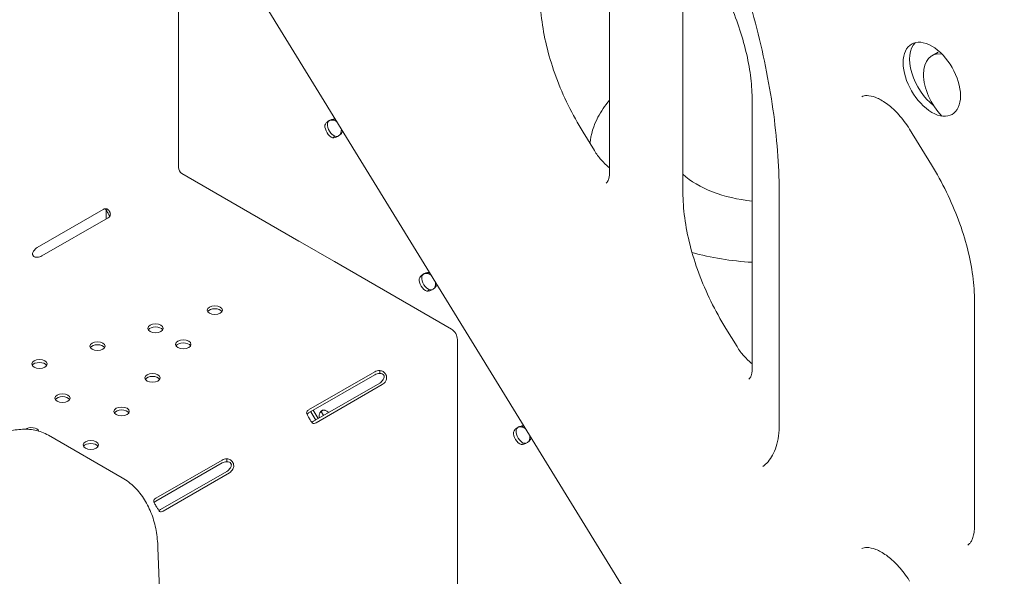
# Model space of a CAD drawing. Units: millimetres. Extents: x 0 to 120081, y 0 to 107582.
# Drawn here: x 95075 to 95621, y 102272 to 102581 of the extents above; entities that cross this region are included whole.
import ezdxf

# ---------------------------------------------------------------- set-up
doc = ezdxf.new("R2010")
doc.units = ezdxf.units.MM

# ---------------------------------------------------------------- blocks, each defined once
blk = doc.blocks.new('A$C5D252E4A')
at = {"color": 0, "linetype": 'Continuous', "lineweight": 0, "extrusion": (-5.55112e-17, 0.816497, 0.57735)}
for p, q in [((10848.31, 94708.64), (10266.86, 95654.72)), ((10629.16, 95489.13), (10629.16, 95283.3)), ((10389.91, 95442.34), (10389.91, 95285.99)), ((10669.91, 95420.39), (10669.91, 95272.23)), ((10811.63, 95350.04), (10808.09, 95347.99)), ((10708.36, 95323.23), (10708.36, 95174.49)), ((10476.03, 95312.39), (10476.78, 95312.91)), ((10475.48, 95302.51), (10476.6, 95303.15)), ((10614.53, 95305.55), (10620.76, 95295.41)), ((10795.76, 95307.24), (10807.86, 95287.54)), ((10391.81, 95282.68), (10456.72, 95245.21)), ((10723.43, 95270.15), (10723.43, 95143.87)), ((10311.42, 95241.57), (10348.19, 95262.79)), ((10349.77, 95257.51), (10349.77, 95262.46)), ((10350.87, 95258.15), (10314.1, 95236.92)), ((10456.22, 95245.52), (10456.22, 95245.5)), ((10477.43, 95233.28), (10456.22, 95245.52)), ((10456.72, 95245.21), (10456.73, 95245.22)), ((10476.54, 95233.79), (10476.52, 95233.77)), ((10476.52, 95233.77), (10541.42, 95196.3)), ((10477.43, 95233.25), (10477.43, 95233.28)), ((10528.37, 95227.26), (10529.12, 95227.78)), ((10527.82, 95217.39), (10528.93, 95218.03)), ((10831.77, 95211.7), (10831.77, 95086.98)), ((10693.72, 95196.74), (10699.96, 95186.6)), ((10544.74, 95190.55), (10544.74, 95034.06)), ((10462.16, 95151.44), (10498.93, 95172.66)), ((10501.65, 95172.05), (10501.65, 95173.34)), ((10462.16, 95149.8), (10498.93, 95171.03)), ((10501.61, 95166.38), (10464.84, 95145.16)), ((10503.03, 95165.57), (10466.26, 95144.34)), ((10463.28, 95150.45), (10466.1, 95145.88)), ((10464.7, 95151.27), (10467.51, 95146.7)), ((10470.49, 95148.42), (10469.1, 95150.68)), ((10580.7, 95142.14), (10581.45, 95142.66)), ((10317.74, 95137.44), (10358.64, 95113.83)), ((10580.15, 95132.27), (10581.27, 95132.91)), ((10377.3, 95102.45), (10414.07, 95123.67)), ((10416.79, 95123.06), (10416.79, 95124.35)), ((10377.3, 95100.81), (10414.07, 95122.04)), ((10416.76, 95117.39), (10379.99, 95096.17)), ((10418.17, 95116.58), (10381.4, 95095.35)), ((10378.51, 95074.97), (10384.26, 94919.53))]:
    blk.add_line(p, q, dxfattribs=at)
at = {"color": 0, "linetype": 'Continuous', "lineweight": 0, "extrusion": (1.57106e-16, 2.82999e-16, -1)}
blk.add_ellipse((10808.09, 95335), major_axis=(11.25, -19.49), ratio=0.577344, start_param=-3.926996, end_param=2.356189, dxfattribs=at)
at = {"color": 0, "linetype": 'Continuous', "lineweight": 0}
for centre, major_axis, ratio, start_param, end_param in [((10811.63, 95337.04), (-11.25, 19.49), 0.577344, 0.157791, 2.196641), ((10819.34, 95328.51), (-11.25, 19.49), 0.577344, -0.423851, 1.994923), ((10474.74, 95306.93), (2.5, -4.33), 0.577344, -2.473512, -0.572311), ((10476.15, 95307.75), (2.5, -4.33), 0.577344, -2.473512, -0.572311), ((10475.91, 95307.6), (-2.85, 4.11), 0.815565, -1.178678, -0.687787), ((10476.86, 95308.26), (-2.85, 4.11), 0.815565, -0.727564, -0.687787), ((10475.91, 95307.6), (-2.85, 4.11), 0.815565, -2.588988, -2.098516), ((10476.86, 95308.26), (-2.85, 4.11), 0.815565, -2.588988, -2.54963), ((10391.81, 95284.89), (1.35, -2.34), 0.577344, -2.356189, -0.785393), ((10718.11, 95299.84), (57, 0), 0.57735, -2.578648, -1.742833), ((10718.17, 95290.9), (100.02, 0), 0.57735, -2.017247, -1.669025), ((10528.24, 95222.47), (-2.85, 4.11), 0.815565, -1.16932, -0.687787), ((10529.19, 95223.13), (-2.85, 4.11), 0.815565, -0.722268, -0.687787), ((10527.07, 95221.81), (2.5, -4.33), 0.577344, -2.473512, -0.572311), ((10528.48, 95222.63), (2.5, -4.33), 0.577344, -2.473512, -0.572311), ((10528.24, 95222.47), (-2.85, 4.11), 0.815565, -2.588988, -2.107875), ((10529.19, 95223.13), (-2.85, 4.11), 0.815565, -2.588988, -2.554926), ((10472.15, 95146.78), (-2.5, 4.33), 0.577344, -1.103658, -0.572311), ((10472.4, 95146.93), (2.85, -4.11), 0.815565, -2.588988, -2.103895), ((10579.41, 95136.69), (2.5, -4.33), 0.577344, -2.473512, -0.572311), ((10580.82, 95137.5), (2.5, -4.33), 0.577344, -2.473512, -0.572311), ((10580.58, 95137.35), (-2.85, 4.11), 0.815565, -1.160131, -0.687787), ((10581.53, 95138.01), (-2.85, 4.11), 0.815565, -0.716994, -0.687787), ((10580.58, 95137.35), (-2.85, 4.11), 0.815565, -2.588988, -2.117063), ((10581.53, 95138.01), (-2.85, 4.11), 0.815565, -2.588988, -2.560201)]:
    blk.add_ellipse(centre, major_axis=major_axis, ratio=ratio, start_param=start_param, end_param=end_param, dxfattribs=at)
at = {"color": 0, "linetype": 'Continuous', "lineweight": 0, "extrusion": (3.71913e-18, 6.19518e-17, -1)}
blk.add_ellipse((10348.19, 95259.53), major_axis=(2, 3.46), ratio=0.577357, start_param=-0.785404, end_param=-0.027812, dxfattribs=at)
at = {"color": 0, "linetype": 'Continuous', "lineweight": 0, "extrusion": (1.60247e-17, 5.55112e-17, -1)}
for centre, major_axis in [((10348.04, 95259.78), (4, 0)), ((10380.13, 95100.81), (-4, 0))]:
    blk.add_ellipse(centre, major_axis=major_axis, ratio=0.57735, start_param=0.027818, end_param=0.785409, dxfattribs=at)
at = {"color": 0, "linetype": 'Continuous', "lineweight": 0, "extrusion": (-2.81005e-16, 2.9044e-16, -1)}
for centre, major_axis in [((10311.42, 95238.3), (2, 3.46)), ((10503.03, 95168.83), (-2, -3.46)), ((10418.17, 95119.84), (-2, -3.46))]:
    blk.add_ellipse(centre, major_axis=major_axis, ratio=0.577357, start_param=-1.542995, end_param=-0.785404, dxfattribs=at)
at = {"color": 0, "linetype": 'Continuous', "lineweight": 0, "extrusion": (-5.92991e-17, -1.11022e-16, -1)}
blk.add_ellipse((10311.27, 95238.55), major_axis=(-4, 0), ratio=0.57735, start_param=-2.356184, end_param=-1.598592, dxfattribs=at)
at = {"color": 0, "linetype": 'Continuous', "lineweight": 0, "extrusion": (1.6742e-17, 1.11022e-16, -1)}
for centre, start_param, end_param in [((10410.05, 95206.83), -2.356183615831341, 3.927001691348246), ((10377.18, 95196.75), -2.356183615831354, 3.927001691348232), ((10344.94, 95186.86), -2.356183615831341, 3.927001691348246), ((10392.59, 95187.86), -2.356183615831327, 3.927001691348259), ((10312.71, 95176.98), -2.356183615831354, 3.927001691348232), ((10325.5, 95158.02), -2.356183615831354, 3.927001691348232)]:
    blk.add_ellipse(centre, major_axis=(-4.25, 0), ratio=0.57735, start_param=start_param, end_param=end_param, dxfattribs=at)
at = {"color": 0, "linetype": 'Continuous', "lineweight": 0, "extrusion": (-4.04291e-17, -5.55112e-17, -1)}
for centre in [(10410.05, 95205.2), (10377.18, 95195.12), (10392.59, 95186.22), (10344.94, 95185.23), (10312.71, 95175.35), (10375.46, 95167.61), (10325.5, 95156.39), (10358.34, 95149), (10341.21, 95130.39)]:
    blk.add_ellipse(centre, major_axis=(-4.25, 0), ratio=0.57735, start_param=0.339225, end_param=2.802368, dxfattribs=at)
at = {"color": 0, "linetype": 'Continuous', "lineweight": 0, "extrusion": (1.64542e-16, 1.59095e-16, -1)}
blk.add_ellipse((10541.42, 95192.47), major_axis=(2.35, -4.07), ratio=0.577344, start_param=-2.3562, end_param=-0.785404, dxfattribs=at)
at = {"color": 0, "linetype": 'Continuous', "lineweight": 0, "extrusion": (-3.87691e-17, -5.55112e-17, -1)}
for centre, start_param, end_param in [((10375.46, 95169.25), -2.356183615831327, 3.927001691348259), ((10358.34, 95150.64), -2.356183615831341, 3.927001691348246), ((10341.21, 95132.03), -2.356183615831341, 3.927001691348246)]:
    blk.add_ellipse(centre, major_axis=(-4.25, 0), ratio=0.57735, start_param=start_param, end_param=end_param, dxfattribs=at)
at = {"color": 0, "linetype": 'Continuous', "lineweight": 0, "extrusion": (2.08244e-17, -5.55112e-17, -1)}
for centre in [(10501.76, 95171.03), (10501.76, 95169.4)]:
    blk.add_ellipse(centre, major_axis=(4, 0), ratio=0.57735, start_param=-2.356184, end_param=-1.598592, dxfattribs=at)
at = {"color": 0, "linetype": 'Continuous', "lineweight": 0, "extrusion": (-1.97736e-16, 4.34661e-16, -1)}
for centre in [(10501.61, 95169.65), (10416.76, 95120.66)]:
    blk.add_ellipse(centre, major_axis=(-2, -3.46), ratio=0.577357, start_param=-1.542995, end_param=-0.785404, dxfattribs=at)
at = {"color": 0, "linetype": 'Continuous', "lineweight": 0, "extrusion": (1.1017e-17, -5.55112e-17, -1)}
blk.add_ellipse((10464.99, 95149.8), major_axis=(-4, 0), ratio=0.57735, start_param=0.027818, end_param=0.785409, dxfattribs=at)
at = {"color": 0, "linetype": 'Continuous', "lineweight": 0, "extrusion": (3.20494e-17, 5.55112e-17, -1)}
blk.add_ellipse((10464.99, 95148.17), major_axis=(-4, 0), ratio=0.57735, start_param=0.378948, end_param=0.785409, dxfattribs=at)
at = {"color": 0, "linetype": 'Continuous', "lineweight": 0, "extrusion": (-1.737e-16, 4.20783e-16, -1)}
blk.add_ellipse((10464.84, 95148.42), major_axis=(-2, -3.46), ratio=0.577357, start_param=-0.785404, end_param=-0.396853, dxfattribs=at)
at = {"color": 0, "linetype": 'Continuous', "lineweight": 0, "extrusion": (1.59098e-16, 1.64539e-16, -1)}
blk.add_ellipse((10466.26, 95147.61), major_axis=(-2, -3.46), ratio=0.577357, start_param=-0.785404, end_param=-0.027812, dxfattribs=at)
at = {"color": 0, "linetype": 'Continuous', "lineweight": 0, "extrusion": (1.06634e-17, -1.66533e-16, -1)}
blk.add_ellipse((10308.19, 95139.21), major_axis=(4.25, 0), ratio=0.57735, start_param=-2.446147, end_param=-0.211881, dxfattribs=at)
at = {"color": 0, "linetype": 'Continuous', "lineweight": 0, "extrusion": (-6.78867e-17, 1.21766e-29, -1)}
for centre in [(10416.9, 95122.04), (10416.9, 95120.41)]:
    blk.add_ellipse(centre, major_axis=(4, 0), ratio=0.57735, start_param=-2.356184, end_param=-1.598592, dxfattribs=at)
at = {"color": 0, "linetype": 'Continuous', "lineweight": 0, "extrusion": (5.55112e-17, 1.11022e-16, -1)}
blk.add_ellipse((10380.13, 95099.18), major_axis=(-4, 0), ratio=0.57735, start_param=0.378948, end_param=0.785409, dxfattribs=at)
at = {"color": 0, "linetype": 'Continuous', "lineweight": 0, "extrusion": (-2.05175e-16, 3.10758e-16, -1)}
blk.add_ellipse((10379.99, 95099.43), major_axis=(-2, -3.46), ratio=0.577357, start_param=-0.785404, end_param=-0.396853, dxfattribs=at)
at = {"color": 0, "linetype": 'Continuous', "lineweight": 0, "extrusion": (-2.08894e-16, 2.48806e-16, -1)}
blk.add_ellipse((10381.4, 95098.62), major_axis=(-2, -3.46), ratio=0.577357, start_param=-0.785404, end_param=-0.027812, dxfattribs=at)
at = {"color": 0, "linetype": 'Continuous', "lineweight": 0}
for points, knots in [([(10648.7, 95508.06), (10658.1, 95492.77), (10666.78, 95476.97), (10682.47, 95444.85), (10689.48, 95428.52), (10701.64, 95395.78), (10706.78, 95379.37), (10715.06, 95346.95), (10718.2, 95330.95), (10722.38, 95299.79), (10723.43, 95284.64), (10723.43, 95270.15)], [0.7382743, 0.7382743, 0.7382743, 0.7382743, 0.9047787, 0.9047787, 1.0712831, 1.0712831, 1.2377875, 1.2377875, 1.4042919, 1.4042919, 1.5707963, 1.5707963, 1.5707963, 1.5707963]), ([(10689.86, 95389.47), (10692.23, 95385.04), (10694.4, 95380.52), (10698.32, 95371.42), (10700.05, 95366.84), (10703.05, 95357.71), (10704.31, 95353.17), (10706.33, 95344.24), (10707.09, 95339.84), (10708.11, 95331.32), (10708.36, 95327.18), (10708.36, 95323.23)], [0.8411041, 0.8411041, 0.8411041, 0.8411041, 0.9870426, 0.9870426, 1.132981, 1.132981, 1.2789195, 1.2789195, 1.4248579, 1.4248579, 1.5707963, 1.5707963, 1.5707963, 1.5707963]), ([(10590.72, 95381.04), (10590.72, 95376.53), (10591.04, 95371.78), (10592.36, 95361.97), (10593.35, 95356.9), (10595.98, 95346.62), (10597.62, 95341.39), (10601.49, 95330.96), (10603.73, 95325.75), (10608.75, 95315.49), (10611.52, 95310.44), (10614.53, 95305.55)], [1.5707963, 1.5707963, 1.5707963, 1.5707963, 1.7373926, 1.7373926, 1.9039888, 1.9039888, 2.0705851, 2.0705851, 2.2371813, 2.2371813, 2.4037776, 2.4037776, 2.4037776, 2.4037776]), ([(10769.2, 95325.31), (10769.95, 95325.69), (10770.86, 95325.93), (10773.45, 95325.9), (10775.11, 95325.6), (10778.81, 95324.14), (10780.8, 95323.06), (10784.89, 95320.13), (10787, 95318.27), (10791.1, 95313.9), (10793.08, 95311.37), (10795.17, 95308.19), (10795.47, 95307.72), (10795.76, 95307.24)], [5.52867, 5.52867, 5.52867, 5.52867, 5.827228, 5.827228, 6.125786, 6.125786, 6.402673, 6.402673, 6.683516, 6.683516, 6.972045, 6.972045, 7.02146, 7.02146, 7.02146, 7.02146]), ([(10618.32, 95299.37), (10618.81, 95304.34), (10620.31, 95309.24), (10624.44, 95317.16), (10626.6, 95320.32), (10629.16, 95323.32)], [3.9834145, 3.9834145, 3.9834145, 3.9834145, 4.2186303, 4.2186303, 4.3854768, 4.3854768, 4.3854768, 4.3854768]), ([(10471.22, 95309.44), (10471.34, 95309.89), (10471.58, 95310.33), (10472.26, 95311.14), (10472.71, 95311.51), (10473.73, 95312.15), (10474.31, 95312.42), (10475.53, 95312.79), (10476.16, 95312.9), (10476.78, 95312.91)], [0, 0, 0, 0, 0.25, 0.25, 0.5, 0.5, 0.75, 0.75, 1, 1, 1, 1]), ([(10472.64, 95310.25), (10472.64, 95310.63), (10472.72, 95310.96), (10473.05, 95311.54), (10473.28, 95311.78), (10473.87, 95312.15), (10474.22, 95312.27), (10474.99, 95312.38), (10475.41, 95312.36), (10475.83, 95312.25)], [0, 0, 0, 0, 0.25, 0.25, 0.5, 0.5, 0.75, 0.75, 1, 1, 1, 1]), ([(10481.04, 95305.98), (10480.79, 95305.48), (10480.44, 95305.01), (10479.6, 95304.14), (10479.11, 95303.76), (10478.08, 95303.11), (10477.54, 95302.86), (10476.47, 95302.53), (10475.95, 95302.46), (10475.48, 95302.51)], [0, 0, 0, 0, 0.25, 0.25, 0.5, 0.5, 0.75, 0.75, 1, 1, 1, 1]), ([(10478.3, 95303.26), (10478.18, 95303.22), (10478.05, 95303.2), (10477.58, 95303.14), (10477.23, 95303.19), (10476.9, 95303.33)], [0.6564274, 0.6564274, 0.6564274, 0.6564274, 0.75, 0.75, 1, 1, 1, 1]), ([(10480.09, 95305.32), (10480.01, 95304.92), (10479.86, 95304.57), (10479.63, 95304.23), (10479.61, 95304.2), (10479.59, 95304.17)], [0, 0, 0, 0, 0.25, 0.25, 0.2767125, 0.2767125, 0.2767125, 0.2767125]), ([(10620.76, 95295.41), (10621.91, 95293.54), (10623.2, 95291.78), (10625.91, 95288.69), (10627.31, 95287.35), (10628.84, 95286.15), (10629, 95286.03), (10629.16, 95285.91)], [2.4037776, 2.4037776, 2.4037776, 2.4037776, 2.685491, 2.685491, 2.9627235, 2.9627235, 2.9949952, 2.9949952, 2.9949952, 2.9949952]), ([(10807.86, 95287.54), (10810.87, 95282.63), (10813.66, 95277.56), (10818.7, 95267.25), (10820.94, 95262.02), (10824.84, 95251.53), (10826.48, 95246.29), (10829.12, 95235.95), (10830.12, 95230.86), (10831.44, 95221), (10831.77, 95216.23), (10831.77, 95211.7)], [0.7382743, 0.7382743, 0.7382743, 0.7382743, 0.9047787, 0.9047787, 1.0712831, 1.0712831, 1.2377875, 1.2377875, 1.4042919, 1.4042919, 1.5707963, 1.5707963, 1.5707963, 1.5707963]), ([(10629.16, 95283.3), (10629.16, 95282.47), (10629.1, 95281.71), (10628.91, 95280.38), (10628.77, 95279.81), (10628.45, 95278.88), (10628.28, 95278.52), (10627.96, 95277.98), (10627.81, 95277.8), (10627.57, 95277.55), (10627.47, 95277.47), (10627.36, 95277.41)], [1.5707963, 1.5707963, 1.5707963, 1.5707963, 1.727877, 1.727877, 1.8849578, 1.8849578, 2.0420385, 2.0420385, 2.1991192, 2.1991192, 2.3561999, 2.3561999, 2.3561999, 2.3561999]), ([(10669.91, 95272.23), (10669.91, 95267.72), (10670.24, 95262.97), (10671.56, 95253.15), (10672.55, 95248.09), (10675.18, 95237.8), (10676.81, 95232.58), (10680.69, 95222.14), (10682.93, 95216.93), (10687.94, 95206.67), (10690.72, 95201.62), (10693.72, 95196.74)], [1.5707963, 1.5707963, 1.5707963, 1.5707963, 1.7373926, 1.7373926, 1.9039888, 1.9039888, 2.0705851, 2.0705851, 2.2371813, 2.2371813, 2.4037776, 2.4037776, 2.4037776, 2.4037776]), ([(10351.76, 95258.93), (10351.69, 95259.08), (10351.61, 95259.23), (10351.4, 95259.64), (10351.25, 95259.91), (10351.01, 95260.33), (10350.92, 95260.47), (10350.75, 95260.77), (10350.66, 95260.92), (10350.4, 95261.38), (10350.23, 95261.67), (10349.99, 95262.09), (10349.91, 95262.22), (10349.8, 95262.41), (10349.74, 95262.51), (10349.67, 95262.61), (10349.64, 95262.67), (10349.62, 95262.69), (10349.62, 95262.7), (10349.61, 95262.71), (10349.61, 95262.72), (10349.52, 95262.86), (10349.41, 95263.01), (10349.28, 95263.17)], [0.1684876, 0.1684876, 0.1684876, 0.1684876, 0.25, 0.25, 0.375, 0.375, 0.4375, 0.4375, 0.5, 0.5, 0.625, 0.625, 0.6875, 0.6875, 0.71875, 0.734375, 0.7421875, 0.7460938, 0.7480469, 0.7480469, 0.75, 0.75, 0.8547612, 0.8547612, 0.8547612, 0.8547612]), ([(10352.04, 95259.72), (10352.12, 95260.01), (10352.11, 95260.31), (10351.99, 95260.79), (10351.92, 95260.96), (10351.81, 95261.21), (10351.76, 95261.3), (10351.67, 95261.47), (10351.62, 95261.56), (10351.47, 95261.83), (10351.37, 95261.99), (10351.21, 95262.22), (10351.15, 95262.29), (10351.07, 95262.39), (10351.04, 95262.42), (10351, 95262.47), (10350.99, 95262.48), (10350.96, 95262.51), (10350.96, 95262.51), (10350.95, 95262.53), (10350.94, 95262.53), (10350.94, 95262.53), (10350.94, 95262.54), (10350.93, 95262.54), (10350.93, 95262.54), (10350.84, 95262.63), (10350.73, 95262.72), (10350.46, 95262.88), (10350.3, 95262.96), (10350.13, 95263.02)], [0, 0, 0, 0, 0.25, 0.25, 0.375, 0.375, 0.4375, 0.4375, 0.5, 0.5, 0.625, 0.625, 0.6875, 0.6875, 0.71875, 0.71875, 0.734375, 0.734375, 0.742188, 0.742188, 0.746094, 0.746094, 0.748047, 0.748047, 0.75, 0.75, 0.875, 0.875, 1, 1, 1, 1]), ([(10309.47, 95239.55), (10309.18, 95239.14), (10308.99, 95238.72), (10308.9, 95238.11), (10308.9, 95237.91), (10308.96, 95237.62), (10308.98, 95237.53), (10309.05, 95237.34), (10309.1, 95237.25), (10309.25, 95236.98), (10309.38, 95236.83), (10309.6, 95236.64), (10309.68, 95236.58), (10309.8, 95236.51), (10309.84, 95236.48), (10309.91, 95236.45), (10309.93, 95236.44), (10309.97, 95236.43), (10309.98, 95236.42), (10310, 95236.41), (10310, 95236.41), (10310.01, 95236.41), (10310.01, 95236.41), (10310.02, 95236.4), (10310.02, 95236.4), (10310.16, 95236.34), (10310.34, 95236.3), (10310.8, 95236.24), (10311.07, 95236.23), (10311.38, 95236.24)], [0, 0, 0, 0, 0.25, 0.25, 0.375, 0.375, 0.4375, 0.4375, 0.5, 0.5, 0.625, 0.625, 0.6875, 0.6875, 0.71875, 0.71875, 0.734375, 0.734375, 0.742188, 0.742188, 0.746094, 0.746094, 0.748047, 0.748047, 0.75, 0.75, 0.875, 0.875, 1, 1, 1, 1]), ([(10523.56, 95224.32), (10523.68, 95224.77), (10523.92, 95225.21), (10524.6, 95226.01), (10525.04, 95226.39), (10526.07, 95227.03), (10526.65, 95227.3), (10527.86, 95227.67), (10528.5, 95227.78), (10529.12, 95227.78)], [0, 0, 0, 0, 0.25, 0.25, 0.5, 0.5, 0.75, 0.75, 1, 1, 1, 1]), ([(10524.97, 95225.13), (10524.97, 95225.5), (10525.06, 95225.84), (10525.38, 95226.41), (10525.62, 95226.66), (10526.21, 95227.02), (10526.56, 95227.15), (10527.33, 95227.26), (10527.74, 95227.23), (10528.17, 95227.12)], [0, 0, 0, 0, 0.25, 0.25, 0.5, 0.5, 0.75, 0.75, 1, 1, 1, 1]), ([(10533.38, 95220.86), (10533.12, 95220.36), (10532.77, 95219.88), (10531.94, 95219.02), (10531.45, 95218.63), (10530.42, 95217.99), (10529.87, 95217.73), (10528.81, 95217.41), (10528.29, 95217.34), (10527.82, 95217.39)], [0, 0, 0, 0, 0.25, 0.25, 0.5, 0.5, 0.75, 0.75, 1, 1, 1, 1]), ([(10530.64, 95218.14), (10530.51, 95218.1), (10530.39, 95218.07), (10529.92, 95218.02), (10529.57, 95218.07), (10529.23, 95218.21)], [0.6564274, 0.6564274, 0.6564274, 0.6564274, 0.75, 0.75, 1, 1, 1, 1]), ([(10532.43, 95220.2), (10532.35, 95219.8), (10532.2, 95219.44), (10531.97, 95219.11), (10531.95, 95219.08), (10531.92, 95219.05)], [0, 0, 0, 0, 0.25, 0.25, 0.2767125, 0.2767125, 0.2767125, 0.2767125]), ([(10699.96, 95186.6), (10701.1, 95184.73), (10702.4, 95182.97), (10705.1, 95179.88), (10706.51, 95178.54), (10708.04, 95177.33), (10708.2, 95177.21), (10708.36, 95177.09)], [2.4037776, 2.4037776, 2.4037776, 2.4037776, 2.685491, 2.685491, 2.9627235, 2.9627235, 2.9949952, 2.9949952, 2.9949952, 2.9949952]), ([(10504.97, 95167.58), (10505.26, 95168.17), (10505.42, 95168.8), (10505.42, 95169.77), (10505.37, 95170.09), (10505.24, 95170.58), (10505.18, 95170.74), (10505.08, 95170.98), (10505.05, 95171.05), (10504.99, 95171.17), (10504.97, 95171.21), (10504.93, 95171.27), (10504.92, 95171.29), (10504.91, 95171.32), (10504.9, 95171.33), (10504.89, 95171.35), (10504.89, 95171.36), (10504.56, 95171.92), (10504.11, 95172.38), (10503.01, 95173.06), (10502.36, 95173.27), (10501.65, 95173.34)], [0, 0, 0, 0, 0.25, 0.25, 0.375, 0.375, 0.4375, 0.4375, 0.46875, 0.46875, 0.484375, 0.484375, 0.492188, 0.492188, 0.496094, 0.496094, 0.5, 0.5, 0.75, 0.75, 1, 1, 1, 1]), ([(10503.55, 95168.4), (10503.85, 95168.81), (10504.04, 95169.23), (10504.12, 95169.83), (10504.12, 95170.04), (10504.07, 95170.33), (10504.04, 95170.42), (10503.99, 95170.56), (10503.96, 95170.63), (10503.92, 95170.71), (10503.91, 95170.75), (10503.89, 95170.77), (10503.89, 95170.78), (10503.7, 95171.11), (10503.4, 95171.36), (10502.65, 95171.67), (10502.18, 95171.74), (10501.65, 95171.71)], [0, 0, 0, 0, 0.25, 0.25, 0.375, 0.375, 0.4375, 0.4375, 0.46875, 0.484375, 0.492188, 0.492188, 0.5, 0.5, 0.75, 0.75, 1, 1, 1, 1]), ([(10708.36, 95174.49), (10708.36, 95173.65), (10708.3, 95172.89), (10708.1, 95171.57), (10707.96, 95171), (10707.65, 95170.06), (10707.48, 95169.7), (10707.15, 95169.16), (10707.01, 95168.98), (10706.76, 95168.73), (10706.66, 95168.66), (10706.56, 95168.6)], [1.5707963, 1.5707963, 1.5707963, 1.5707963, 1.727877, 1.727877, 1.8849578, 1.8849578, 2.0420385, 2.0420385, 2.1991192, 2.1991192, 2.3561999, 2.3561999, 2.3561999, 2.3561999]), ([(10460.99, 95149.87), (10461.06, 95149.49), (10461.24, 95149.06), (10461.63, 95148.31), (10461.78, 95148.05), (10462.02, 95147.62), (10462.1, 95147.48), (10462.23, 95147.26), (10462.28, 95147.18), (10462.34, 95147.07), (10462.36, 95147.03), (10462.4, 95146.97), (10462.41, 95146.95), (10462.43, 95146.93), (10462.43, 95146.92), (10462.44, 95146.9), (10462.45, 95146.89), (10462.77, 95146.32), (10463.09, 95145.79), (10463.72, 95144.84), (10464.02, 95144.42), (10464.31, 95144.11)], [0, 0, 0, 0, 0.25, 0.25, 0.375, 0.375, 0.4375, 0.4375, 0.46875, 0.46875, 0.484375, 0.484375, 0.492188, 0.492188, 0.496094, 0.496094, 0.5, 0.5, 0.75, 0.75, 1, 1, 1, 1]), ([(10468.21, 95149.21), (10468.29, 95149.61), (10468.44, 95149.97), (10468.76, 95150.43), (10468.88, 95150.58), (10469.05, 95150.73), (10469.08, 95150.76), (10469.14, 95150.81), (10469.15, 95150.82), (10469.19, 95150.85), (10469.21, 95150.87), (10469.3, 95150.94), (10469.38, 95150.99), (10469.62, 95151.14), (10469.78, 95151.22), (10470.02, 95151.31), (10470.1, 95151.33), (10470.2, 95151.36), (10470.22, 95151.36), (10470.25, 95151.37), (10470.26, 95151.37), (10470.27, 95151.37), (10470.28, 95151.37), (10470.29, 95151.37), (10470.29, 95151.37), (10470.32, 95151.38), (10470.36, 95151.38), (10470.52, 95151.39), (10470.67, 95151.39), (10471.02, 95151.33), (10471.21, 95151.28), (10471.4, 95151.2)], [0, 0, 0, 0, 0.25, 0.25, 0.375, 0.375, 0.40625, 0.40625, 0.421875, 0.421875, 0.4375, 0.4375, 0.5, 0.5, 0.625, 0.625, 0.6875, 0.6875, 0.703125, 0.703125, 0.710938, 0.710938, 0.714844, 0.714844, 0.71875, 0.71875, 0.75, 0.75, 0.875, 0.875, 1, 1, 1, 1]), ([(10468.72, 95150.36), (10468.81, 95150.44), (10468.9, 95150.52), (10469.06, 95150.65), (10469.15, 95150.72), (10469.25, 95150.79), (10469.31, 95150.84), (10469.35, 95150.86), (10469.52, 95150.98), (10469.66, 95151.07), (10469.89, 95151.22), (10469.98, 95151.27), (10470.06, 95151.32)], [0.32548, 0.32548, 0.32548, 0.32548, 0.375, 0.375, 0.40625, 0.421875, 0.421875, 0.4375, 0.4375, 0.5, 0.5, 0.5410335, 0.5410335, 0.5410335, 0.5410335]), ([(10278.5, 95132.03), (10281.13, 95133.66), (10283.78, 95135.1), (10289.06, 95137.53), (10291.71, 95138.53), (10297, 95140.02), (10299.65, 95140.52), (10304.96, 95140.89), (10307.63, 95140.76), (10312.84, 95139.72), (10315.4, 95138.79), (10317.74, 95137.44)], [0.1984537, 0.1984537, 0.1984537, 0.1984537, 0.3555344, 0.3555344, 0.5126151, 0.5126151, 0.6696959, 0.6696959, 0.8267766, 0.8267766, 0.9838573, 0.9838573, 0.9838573, 0.9838573]), ([(10575.89, 95139.19), (10576.01, 95139.65), (10576.25, 95140.08), (10576.93, 95140.89), (10577.38, 95141.27), (10578.4, 95141.91), (10578.98, 95142.17), (10580.2, 95142.55), (10580.83, 95142.66), (10581.45, 95142.66)], [0, 0, 0, 0, 0.25, 0.25, 0.5, 0.5, 0.75, 0.75, 1, 1, 1, 1]), ([(10577.31, 95140.01), (10577.31, 95140.38), (10577.39, 95140.72), (10577.72, 95141.29), (10577.95, 95141.53), (10578.54, 95141.9), (10578.89, 95142.03), (10579.66, 95142.13), (10580.08, 95142.11), (10580.5, 95142)], [0, 0, 0, 0, 0.25, 0.25, 0.5, 0.5, 0.75, 0.75, 1, 1, 1, 1]), ([(10723.43, 95143.87), (10723.43, 95141.46), (10723.27, 95139.17), (10722.68, 95134.92), (10722.24, 95132.96), (10721.13, 95129.4), (10720.46, 95127.8), (10718.94, 95125), (10718.09, 95123.79), (10716.26, 95121.71), (10715.29, 95120.85), (10714.24, 95120.13)], [1.5707963, 1.5707963, 1.5707963, 1.5707963, 1.7190181, 1.7190181, 1.86724, 1.86724, 2.0154618, 2.0154618, 2.1636836, 2.1636836, 2.3119054, 2.3119054, 2.3119054, 2.3119054]), ([(10585.71, 95135.74), (10585.46, 95135.24), (10585.11, 95134.76), (10584.27, 95133.9), (10583.78, 95133.51), (10582.75, 95132.87), (10582.21, 95132.61), (10581.14, 95132.29), (10580.62, 95132.22), (10580.15, 95132.27)], [0, 0, 0, 0, 0.25, 0.25, 0.5, 0.5, 0.75, 0.75, 1, 1, 1, 1]), ([(10584.76, 95135.08), (10584.68, 95134.68), (10584.53, 95134.32), (10584.31, 95133.99), (10584.28, 95133.95), (10584.26, 95133.92)], [0, 0, 0, 0, 0.25, 0.25, 0.2767125, 0.2767125, 0.2767125, 0.2767125]), ([(10582.97, 95133.01), (10582.85, 95132.98), (10582.72, 95132.95), (10582.25, 95132.9), (10581.9, 95132.94), (10581.57, 95133.08)], [0.6564274, 0.6564274, 0.6564274, 0.6564274, 0.75, 0.75, 1, 1, 1, 1]), ([(10420.12, 95118.59), (10420.41, 95119.18), (10420.57, 95119.81), (10420.56, 95120.78), (10420.52, 95121.1), (10420.38, 95121.59), (10420.33, 95121.75), (10420.23, 95121.99), (10420.19, 95122.07), (10420.13, 95122.18), (10420.11, 95122.22), (10420.08, 95122.28), (10420.07, 95122.3), (10420.05, 95122.33), (10420.05, 95122.34), (10420.04, 95122.36), (10420.03, 95122.37), (10419.71, 95122.93), (10419.25, 95123.39), (10418.15, 95124.07), (10417.5, 95124.28), (10416.79, 95124.35)], [0, 0, 0, 0, 0.25, 0.25, 0.375, 0.375, 0.4375, 0.4375, 0.46875, 0.46875, 0.484375, 0.484375, 0.492188, 0.492188, 0.496094, 0.496094, 0.5, 0.5, 0.75, 0.75, 1, 1, 1, 1]), ([(10418.7, 95119.41), (10419, 95119.82), (10419.18, 95120.24), (10419.27, 95120.85), (10419.27, 95121.05), (10419.22, 95121.34), (10419.19, 95121.43), (10419.14, 95121.57), (10419.11, 95121.64), (10419.07, 95121.72), (10419.05, 95121.76), (10419.04, 95121.78), (10419.03, 95121.79), (10418.84, 95122.12), (10418.55, 95122.37), (10417.79, 95122.68), (10417.33, 95122.75), (10416.79, 95122.72)], [0, 0, 0, 0, 0.25, 0.25, 0.375, 0.375, 0.4375, 0.4375, 0.46875, 0.484375, 0.492188, 0.492188, 0.5, 0.5, 0.75, 0.75, 1, 1, 1, 1]), ([(10378.51, 95074.97), (10378.39, 95078.26), (10378.05, 95081.47), (10376.89, 95087.68), (10376.08, 95090.68), (10373.96, 95096.39), (10372.65, 95099.1), (10369.51, 95104.14), (10367.67, 95106.46), (10363.5, 95110.58), (10361.17, 95112.37), (10358.64, 95113.83)], [-1.5707963, -1.5707963, -1.5707963, -1.5707963, -1.4137178, -1.4137178, -1.2566392, -1.2566392, -1.0995607, -1.0995607, -0.9424821, -0.9424821, -0.7854036, -0.7854036, -0.7854036, -0.7854036]), ([(10376.13, 95100.88), (10376.2, 95100.5), (10376.38, 95100.07), (10376.77, 95099.32), (10376.92, 95099.06), (10377.17, 95098.63), (10377.25, 95098.49), (10377.38, 95098.27), (10377.42, 95098.19), (10377.49, 95098.08), (10377.51, 95098.04), (10377.54, 95097.98), (10377.55, 95097.97), (10377.57, 95097.94), (10377.58, 95097.93), (10377.59, 95097.91), (10377.59, 95097.9), (10377.92, 95097.34), (10378.24, 95096.8), (10378.86, 95095.85), (10379.16, 95095.43), (10379.46, 95095.12)], [0, 0, 0, 0, 0.25, 0.25, 0.375, 0.375, 0.4375, 0.4375, 0.46875, 0.46875, 0.484375, 0.484375, 0.492188, 0.492188, 0.496094, 0.496094, 0.5, 0.5, 0.75, 0.75, 1, 1, 1, 1]), ([(10831.77, 95086.98), (10831.77, 95085.75), (10831.69, 95084.6), (10831.39, 95082.52), (10831.17, 95081.59), (10830.66, 95079.96), (10830.35, 95079.27), (10829.71, 95078.12), (10829.38, 95077.66), (10828.7, 95076.92), (10828.36, 95076.64), (10828.01, 95076.41)], [1.5707963, 1.5707963, 1.5707963, 1.5707963, 1.7217016, 1.7217016, 1.8726068, 1.8726068, 2.0235121, 2.0235121, 2.1744173, 2.1744173, 2.3253226, 2.3253226, 2.3253226, 2.3253226]), ([(10769.2, 95074.5), (10769.95, 95074.88), (10770.86, 95075.12), (10773.45, 95075.1), (10775.11, 95074.79), (10778.81, 95073.33), (10780.8, 95072.25), (10784.89, 95069.32), (10787, 95067.46), (10791.1, 95063.09), (10793.08, 95060.56), (10795.17, 95057.38), (10795.47, 95056.91), (10795.76, 95056.43)], [5.52867, 5.52867, 5.52867, 5.52867, 5.827228, 5.827228, 6.125786, 6.125786, 6.402673, 6.402673, 6.683516, 6.683516, 6.972045, 6.972045, 7.02146, 7.02146, 7.02146, 7.02146])]:
    blk.add_open_spline(points, degree=3, knots=knots, dxfattribs=at)

msp = doc.modelspace()

# ---------------------------------------------------------------- block references
msp.add_blockref('A$C5D252E4A', (84772.97, 7212.75))

doc.saveas('drawing.dxf')
